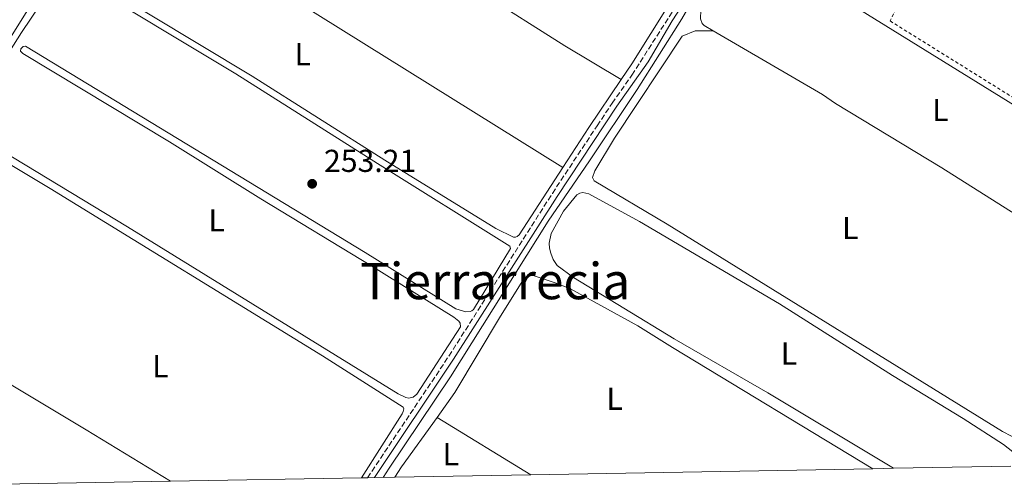
# Model space of a CAD drawing. Units: metres. Extents: x 626036 to 629530, y 4643965 to 4646339.
# Drawn here: x 628532 to 628843, y 4644009 to 4644156 of the extents above; entities that cross this region are included whole.
import ezdxf
from ezdxf.enums import TextEntityAlignment as Align

# ---------------------------------------------------------------- set-up
doc = ezdxf.new("R2010")
doc.units = ezdxf.units.M
doc.header["$MEASUREMENT"] = 0
doc.linetypes.add('DGN Style 2', pattern=[1.7399219301090239, 1.043953158065414, -0.6959687720436097])
doc.linetypes.add('DGN Style 3', pattern=[2.435890702152634, 1.739921930109024, -0.6959687720436097])
for name, color, linetype, lineweight in [('Acequia sin especificar', 4, 'Continuous', 0), ('Camino', 7, 'DGN Style 3', 0), ('Cota de punto acotado terreno', 7, 'Continuous', 0), ('Etiqueta de uso rústico', 92, 'Continuous', 0), ('Línea de cambio de uso (parcela vista)', 92, 'Continuous', 0), ('Margen derecho', 7, 'Continuous', 0), ('Punto acotado terreno (símbolo)', 7, 'Continuous', 0), ('Tela metálica o alambrada', 7, 'DGN Style 2', 0), ('Texto de Área (paraje) menor', 7, 'Continuous', 0), ('Zona delimitada', 6, 'Continuous', 0)]:
    doc.layers.add(name, color=color, linetype=linetype, lineweight=lineweight)
doc.styles.add('Style-Arial', font='arial.ttf')

# ---------------------------------------------------------------- blocks, each defined once
blk = doc.blocks.new('5PATER')
at = {"layer": 'Punto acotado terreno (símbolo)', "linetype": 'Continuous', "lineweight": 0}
h = blk.add_hatch(color=51, dxfattribs=at)
edge = h.paths.add_edge_path()
edge.add_ellipse((0, 0), major_axis=(-0.1095731443231308, -0.1110710700762829), ratio=0.9994222409660317, start_angle=0, end_angle=360)

msp = doc.modelspace()

# ---------------------------------------------------------------- linework, layer by layer
at = {"layer": 'Acequia sin especificar', "color": 4, "linetype": 'Continuous', "lineweight": 0}
for points in [[(628474.9900000002, 4644064.949999999, 253.8000000000029), (628478.5, 4644068.67, 253.75), (628486.2400000002, 4644082.850000001, 253.3800000000047), (628499.0800000001, 4644103.67, 253.3800000000047), (628518.1299999999, 4644133.24, 253.3800000000047), (628537.0199999996, 4644163.52, 253.3800000000047), (628569.0899999999, 4644209.66, 252.7299999999959), (628582.7699999996, 4644230.369999999, 252.5899999999965), (628600.7400000002, 4644256, 252.4499999999971), (628614.6200000001, 4644276.980000001, 252.2599999999948), (628644.2199999997, 4644323.9, 251.9900000000052), (628646.4000000004, 4644326.859999999, 251.8000000000029), (628647.5499999998, 4644328.119999999, 251.7899999999936)], [(628646.7599999999, 4644011.27, 253.8600000000006), (628648.6699999999, 4644014.24, 253.8399999999965), (628668.0499999998, 4644043.15, 253.4700000000012), (628698.8700000001, 4644092.350000001, 253), (628712.0199999996, 4644111.480000001, 253), (628727.0499999998, 4644134.07, 252.8600000000006), (628741.1399999997, 4644156.34, 252.3999999999942), (628759.4500000002, 4644187.779999999, 252.3000000000029), (628773.0700000003, 4644209.51, 252.2599999999948), (628791.0300000003, 4644236.630000001, 251.9799999999959), (628792.1100000005, 4644238.230000001, 251.9100000000035)]]:
    msp.add_polyline3d(points, dxfattribs=at)
at = {"layer": 'Camino', "color": 7, "linetype": 'DGN Style 3', "lineweight": 0}
msp.add_polyline3d([(628641.8000000007, 4644011.180000001, 254.5200000000042), (628667.5299999998, 4644049.680000001, 254.3099999999978), (628700.2399999973, 4644101.149999999, 254.0399999999936), (628714.3999999971, 4644122.550000001, 253.5399999999937), (628719.129999999, 4644129.699999999, 253.3699999999954), (628725.3999999987, 4644138.580000003, 253.2799999999989), (628742.5699999994, 4644165.54, 253.0500000000031), (628761.0199999985, 4644197.920000004, 253.0000000000001), (628776.3899999999, 4644222.75, 252.6799999999931), (628784.2699999989, 4644238.020000001, 252.6300000000048), (628784.5500000005, 4644240.039999999, 252.6300000000048), (628784.2499999988, 4644243.539999999, 252.3600000000005)], dxfattribs=at)
at = {"layer": 'Línea de cambio de uso (parcela vista)', "color": 92, "linetype": 'Continuous', "lineweight": 0, "extrusion": (0.04581439217949934, 0.07319887666024469, 0.9962645060047565), "elevation": 369002.2076005296, "flags": 128}
msp.add_lwpolyline([(1931127.653652459, -4254235.418912442), (1931014.992973953, -4254235.667017542), (1930983.385791519, -4254235.418912442), (1930962.627010039, -4254235.766319143)], dxfattribs=at)
at = {"layer": 'Línea de cambio de uso (parcela vista)', "color": 92, "linetype": 'Continuous', "lineweight": 0, "extrusion": (-0.001332513763064808, 0.0008325125177831066, 0.9999987656642279), "elevation": 3281.83267859574, "flags": 128}
msp.add_lwpolyline([(628703.3493777375, 4644108.207195999), (628563.0091558774, 4644195.887226383)], dxfattribs=at)
at = {"layer": 'Línea de cambio de uso (parcela vista)', "color": 92, "linetype": 'Continuous', "lineweight": 0, "extrusion": (0.6640930175556803, -0.4326523064836884, 0.609747854221838), "elevation": -1591612.507008635, "flags": 128}
msp.add_lwpolyline([(4234388.483913444, 1224755.094873976), (4234370.194255259, 1224755.498610836), (4234355.130365878, 1224755.473377282)], dxfattribs=at)
at = {"layer": 'Línea de cambio de uso (parcela vista)', "color": 92, "linetype": 'Continuous', "lineweight": 0, "extrusion": (0.2223971612896694, 0.3698643137879888, 0.9020753250346873), "elevation": 1857677.211527617, "flags": 128}
msp.add_lwpolyline([(1854414.186851359, -3882283.492526371), (1854445.40836177, -3882283.701063113), (1854527.924863816, -3882283.608380117)], dxfattribs=at)
at = {"layer": 'Línea de cambio de uso (parcela vista)', "color": 92, "linetype": 'Continuous', "lineweight": 0, "extrusion": (0.2859583123437442, -0.1882652235238738, 0.9395658833807363), "elevation": -694299.0355135147, "flags": 128}
msp.add_lwpolyline([(4224536.239339457, 1906117.829056579), (4224540.136331485, 1906117.858264904), (4224559.391410011, 1906117.040431821)], dxfattribs=at)
at = {"layer": 'Línea de cambio de uso (parcela vista)', "color": 92, "linetype": 'Continuous', "lineweight": 0, "extrusion": (0.004171331774167559, -0.002557440412504898, 0.9999880296732387), "elevation": -9000.388488319051, "flags": 128}
msp.add_lwpolyline([(628657.260707262, 4644022.439185364), (628686.8811586939, 4644004.279125975)], dxfattribs=at)
at = {"layer": 'Línea de cambio de uso (parcela vista)', "color": 92, "linetype": 'Continuous', "lineweight": 0}
for points in [[(628703.5700000003, 4644109.33, 253.3099999999977), (628689.7000000002, 4644087.99, 253.2799999999988), (628689.1399999997, 4644087.480000001, 253.2299999999959), (628688.6299999999, 4644087.300000001, 253.2299999999959), (628687.9199999999, 4644087.289999999, 253.2299999999959), (628682.3300000001, 4644090.039999999, 253.2299999999959), (628647.2599999999, 4644111.699999999, 253.2299999999959), (628605.3399999999, 4644138.230000001, 253.2299999999959), (628556.4000000004, 4644167.75, 253.1900000000023), (628549.9000000004, 4644171.980000001, 253.1900000000023), (628548.7599999999, 4644173.369999999, 253.1900000000023), (628548.25, 4644174.5, 253.1900000000023), (628548.2699999996, 4644175.539999999, 253.1900000000023), (628548.8200000003, 4644176.83, 253.1900000000023), (628551.3799999999, 4644180.720000001, 253.1900000000023), (628563.2300000006, 4644197.01, 253.0500000000029)], [(628881.5700000003, 4644071.859999999, 252.8300000000018), (628885.3799999999, 4644077.199999999, 252.6600000000035), (628897.0300000003, 4644096.25, 252.4600000000064), (628896.3600000005, 4644098.210000001, 252.4199999999983), (628895.79, 4644098.680000001, 252.4199999999983), (628870.5599999997, 4644114.02, 252.5399999999936), (628763.4500000002, 4644180.460000001, 252.5399999999936), (628760.1699999999, 4644181.560000001, 252.5399999999936), (628758.7400000002, 4644181.210000001, 252.5399999999936), (628755.1100000005, 4644175.189999999, 252.5399999999936), (628747.9299999997, 4644161.66, 252.7100000000064), (628747.1799999997, 4644159.100000001, 252.7100000000064), (628747.0599999997, 4644156.359999999, 252.6600000000035), (628747.5499999998, 4644154.960000001, 252.6600000000035), (628748.1900000004, 4644154.25, 252.6600000000035), (628751.04, 4644152.59, 252.6600000000035)], [(628516.5700000003, 4644127.15, 253.6100000000006), (628532.3799999999, 4644152.08, 253.7899999999936), (628544.4400000004, 4644170.039999999, 253.6499999999942), (628545.1799999997, 4644170.460000001, 253.5599999999977), (628546.25, 4644170.67, 253.5099999999948), (628547, 4644170.65, 253.5099999999948), (628547.8899999997, 4644170.449999999, 253.5099999999948), (628548.79, 4644169.980000001, 253.5099999999948), (628600.2100000001, 4644139, 253.4199999999983), (628644.9199999999, 4644110.58, 253.3300000000018), (628686.8399999999, 4644084.449999999, 253.4700000000012), (628686.9699999997, 4644083.77, 253.5099999999948), (628675.3399999999, 4644064.449999999, 253.6999999999971), (628674.7699999996, 4644063.960000001, 253.6999999999971), (628674.2400000002, 4644063.779999999, 253.6999999999971), (628672.8700000001, 4644063.710000001, 253.6999999999971)], [(628738.3099999997, 4644162.970000001, 253.070000000007), (628737.3399999999, 4644161.310000001, 253.0899999999965), (628725.3399999999, 4644142.16, 252.9100000000035), (628721.9699999997, 4644137.15, 253.0099999999948)], [(628881.5700000003, 4644071.859999999, 252.8300000000018), (628872.5999999996, 4644058.050000001, 253.0099999999948), (628850.0899999999, 4644022.609999999, 253.0099999999948), (628848.2699999996, 4644022.859999999, 252.929999999993), (628842.5300000003, 4644025.83, 252.929999999993), (628736.5, 4644091.449999999, 252.8699999999953), (628713.4900000002, 4644105.16, 252.820000000007), (628712.9500000002, 4644106.17, 252.820000000007), (628713.7100000001, 4644108.26, 252.820000000007), (628719.9299999997, 4644118.67, 252.8699999999953), (628741.2999999998, 4644150.890000001, 252.75), (628745.3600000005, 4644152.539999999, 252.75), (628751.04, 4644152.59, 252.6600000000035)], [(628881.5700000003, 4644071.859999999, 252.8300000000018), (628852.6100000005, 4644090.800000001, 252.7100000000064), (628823.3399999999, 4644109.25, 252.7100000000064), (628789.7599999999, 4644129.59, 252.7700000000041), (628785.5899999999, 4644132.460000001, 252.7700000000041), (628751.04, 4644152.59, 252.6600000000035)], [(628672.8700000001, 4644063.710000001, 253.6999999999971), (628669.7699999996, 4644064.640000001, 253.6999999999971), (628641.0700000003, 4644082.439999999, 253.6999999999971), (628533.6399999997, 4644147.710000001, 253.2799999999988), (628532.9000000004, 4644147.640000001, 253.2799999999988), (628532.1900000004, 4644146.859999999, 253.2799999999988), (628532.0800000001, 4644146.15, 253.2799999999988), (628532.8300000001, 4644145.41, 253.2799999999988), (628579.2000000002, 4644117.42, 253.6499999999942), (628608.0700000003, 4644099.470000001, 253.5599999999977), (628643.1900000004, 4644078.17, 253.6999999999971), (628669.0700000003, 4644062.01, 253.6999999999971), (628670.6600000003, 4644060.75, 253.6999999999971), (628671.0499999998, 4644060.060000001, 253.6999999999971), (628671.1500000004, 4644058.930000001, 253.6999999999971), (628657.3700000001, 4644037.65, 253.6999999999971), (628656.2100000001, 4644036.66, 253.6499999999942), (628654.8499999996, 4644036.41, 253.6499999999942), (628653.9199999999, 4644036.58, 253.6499999999942), (628651.4699999997, 4644037.75, 253.6499999999942), (628565.8700000001, 4644090.550000001, 253.6100000000006), (628515.5499999998, 4644121.100000001, 253.5599999999977)], [(628482.0999999996, 4644068.76, 254.1600000000035), (628491.7000000002, 4644086.779999999, 254.1600000000035), (628511.8600000005, 4644118.560000001, 254.0299999999988), (628512.6299999999, 4644118.800000001, 254.0299999999988), (628513.8499999996, 4644118.66, 253.9799999999959), (628516.4199999999, 4644117.730000001, 253.9799999999959), (628541.4299999997, 4644102.720000001, 253.929999999993), (628627.5700000003, 4644049.789999999, 253.8399999999965), (628653.1200000001, 4644033.529999999, 254.1199999999953), (628653.25, 4644033.029999999, 254.1199999999953), (628653.0800000001, 4644032.16, 254.1199999999953), (628652.7199999997, 4644031.42, 254.1199999999953), (628639.8899999997, 4644011.15, 254.2200000000012)], [(628808.0700000003, 4644014.17, 253.0099999999948), (628804.4400000004, 4644016.41, 253.0099999999948), (628768.4100000003, 4644038.100000001, 253.1199999999953), (628738.7300000006, 4644055.09, 253.3300000000018), (628706.9600000001, 4644074.539999999, 253.2899999999936), (628701.8099999997, 4644078.300000001, 253.2899999999936), (628700.5099999999, 4644080.199999999, 253.3300000000018), (628699.7199999997, 4644082.279999999, 253.3300000000018), (628699.3200000003, 4644083.789999999, 253.3300000000018), (628699.2199999997, 4644085.4, 253.3300000000018), (628699.8200000003, 4644088.439999999, 253.3300000000018), (628703.7800000003, 4644095.560000001, 253.2899999999936), (628708.0199999996, 4644100.65, 253.2400000000052), (628708.9100000003, 4644101.25, 253.2400000000052), (628709.8899999997, 4644101.470000001, 253.2400000000052), (628711.7400000002, 4644100.980000001, 253.2400000000052), (628727.7999999998, 4644092.24, 253.2400000000052), (628772.04, 4644066.180000001, 252.9499999999971), (628807.7300000006, 4644043.57, 253.0099999999948), (628830.1100000005, 4644029.9, 253.0099999999948), (628842.8700000001, 4644021.75, 253.0099999999948), (628845.79, 4644019.430000001, 253.0099999999948)], [(628663.79, 4644030.27, 254.0800000000018), (628669.4199999999, 4644038.119999999, 253.9400000000023), (628683.8399999999, 4644062.289999999, 253.8000000000029), (628691.4800000006, 4644074.439999999, 253.6999999999971), (628692.5499999998, 4644075.130000001, 253.6999999999971), (628693.3799999999, 4644075.199999999, 253.6999999999971), (628694.4800000006, 4644075.060000001, 253.6999999999971), (628701.1699999999, 4644072.880000001, 253.6999999999971), (628706, 4644070.930000001, 253.6600000000035), (628727.2400000002, 4644059.25, 253.6100000000006), (628738.25, 4644052.350000001, 253.5599999999977), (628801.5599999997, 4644014.050000001, 253.25)]]:
    msp.add_polyline3d(points, dxfattribs=at)
at = {"layer": 'Margen derecho', "color": 7, "linetype": 'Continuous', "lineweight": 0}
msp.add_polyline3d([(628643.9599999998, 4644011.219999999, 254.5200000000042), (628669.0199999984, 4644048.719999999, 254.3099999999978), (628701.7199999992, 4644100.190000002, 254.0399999999936), (628720.6000000021, 4644128.720000001, 253.3699999999954), (628730.5700000009, 4644142.75, 253.3399999999965), (628738.1099999979, 4644155.730000002, 253.1300000000046), (628746.2199999995, 4644168.280000003, 253.0399999999936), (628763.5100000007, 4644198.910000001, 252.9900000000052), (628774.7699999993, 4644216.13, 252.7599999999948), (628787.1499999978, 4644236.739999999, 252.4400000000024), (628788.1499999991, 4644237.850000002, 252.4400000000024), (628788.7699999983, 4644238.250000001, 252.4400000000024), (628791.6057464796, 4644238.578888122, 252.3742000000056), (628792.6499999985, 4644238.7, 252.3500000000059), (628843.7399999981, 4644205.920000004, 252.3899999999995), (628920.8099999971, 4644159.430000002, 252.3099999999976), (628930.4400000008, 4644153.210000001, 252.3099999999976)], dxfattribs=at)
at = {"layer": 'Tela metálica o alambrada', "color": 7, "linetype": 'DGN Style 2', "lineweight": 0}
msp.add_polyline3d([(628808.8899999997, 4644159.480000001, 252.6000000000058), (628806.9900000002, 4644155.710000001, 252.6600000000035), (628869.8799999999, 4644116.560000001, 252.7100000000064), (628899.0800000001, 4644099.609999999, 252.4199999999983), (628929.4000000004, 4644149.640000001, 252.4799999999959), (628834.2699999996, 4644209.17, 252.5399999999936), (628833.4100000003, 4644207.609999999, 252.5399999999936)], dxfattribs=at)
at = {"layer": 'Zona delimitada', "color": 6, "linetype": 'Continuous', "lineweight": 0}
msp.add_polyline3d([(628845.1500000004, 4644014.83, 253.0099999999948), (628808.0700000003, 4644014.17, 253.0099999999948), (628801.5599999997, 4644014.050000001, 253.25), (628693.4100000003, 4644012.109999999, 253.9100000000035), (628650.4400000004, 4644011.34, 254.3500000000058), (628643.9600000001, 4644011.220000001, 254.5200000000041), (628641.7999999998, 4644011.180000001, 254.5200000000041), (628639.8899999997, 4644011.15, 254.2200000000012), (628579.5199999996, 4644010.060000001, 254.2100000000064), (628526.0300000003, 4644009.100000001, 254.2599999999948)], dxfattribs=at)

# ---------------------------------------------------------------- block references
at = {"layer": 'Punto acotado terreno (símbolo)', "color": 7, "linetype": 'Continuous', "lineweight": 0, "xscale": 10, "yscale": 10, "zscale": 10}
msp.add_blockref('5PATER', (628624.2999999991, 4644104.2, 253.2100000000064), dxfattribs=at)

# ---------------------------------------------------------------- texts
at = {"layer": 'Cota de punto acotado terreno', "color": 7, "linetype": 'Continuous', "lineweight": 0, "style": 'Style-Arial'}
msp.add_text('253.21', height=7.000000000000002, dxfattribs=at).set_placement((628628.0500000003, 4644107.95, 253.2100000000064))
at = {"layer": 'Etiqueta de uso rústico', "color": 92, "linetype": 'Continuous', "lineweight": 0, "style": 'Style-Arial'}
for p in [(628621.3014203788, 4644145.200009998, 253.2100000000064), (628822.91142038, 4644127.510010001, 252.6300000000047), (628594.1014203812, 4644092.62001, 253.5800000000018), (628794.4014203801, 4644090.19001, 252.8099999999977), (628775.0414203769, 4644050.480009998, 253.0399999999936), (628576.3214203779, 4644046.480009999, 254), (628719.9014203816, 4644036.17001, 253.7100000000064), (628668.1514203805, 4644018.64001, 254.1499999999942)]:
    msp.add_text('L', height=7.000000000000002, dxfattribs=at).set_placement(p, align=Align.MIDDLE_CENTER)
at = {"layer": 'Texto de Área (paraje) menor', "color": 7, "linetype": 'Continuous', "lineweight": 0, "style": 'Style-Arial'}
msp.add_text('Tierrarrecia', height=11.5, dxfattribs=at).set_placement((628682.170737275, 4644073.42001, 253.6999999999971), align=Align.MIDDLE_CENTER)

doc.saveas('drawing.dxf')
